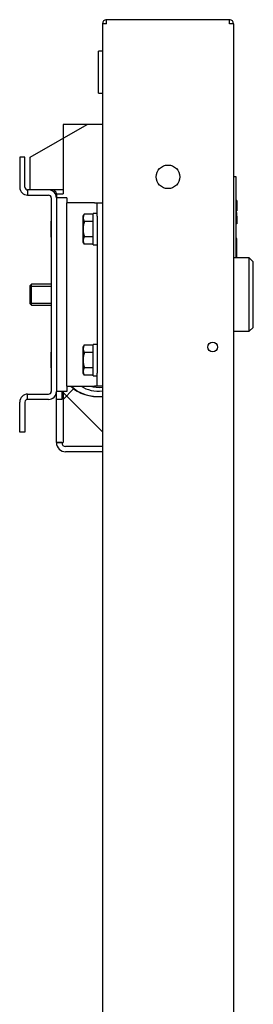
# Model space of a CAD drawing. Units: millimetres. Extents: x -18 to 707, y -18 to 1393.
# Drawn here: x 590 to 679, y 1017 to 1393 of the extents above; entities that cross this region are included whole.
import ezdxf

# ---------------------------------------------------------------- set-up
doc = ezdxf.new("R2010")
doc.units = ezdxf.units.MM
for name, color, linetype in [('$DDT_AUDIT_GENERATED_(125)', 7, 'Continuous'), ('$DDT_AUDIT_GENERATED_(23C)', 7, 'Continuous'), ('$DDT_AUDIT_GENERATED_(29E)', 7, 'Continuous'), ('$DDT_AUDIT_GENERATED_(2A7)', 7, 'Continuous'), ('$DDT_AUDIT_GENERATED_(339)', 7, 'Continuous'), ('$DDT_AUDIT_GENERATED_(386)', 7, 'Continuous'), ('$DDT_AUDIT_GENERATED_(3A2)', 7, 'Continuous'), ('$DDT_AUDIT_GENERATED_(867)', 7, 'Continuous'), ('$DDT_AUDIT_GENERATED_(895)', 7, 'Continuous'), ('$DDT_AUDIT_GENERATED_(8C)', 7, 'Continuous'), ('$DDT_AUDIT_GENERATED_(8D5)', 7, 'Continuous'), ('490468_BLECH_U_A', 7, 'Continuous'), ('Default', 7, 'Continuous')]:
    doc.layers.add(name, color=color, linetype=linetype)

# ---------------------------------------------------------------- blocks, each defined once
blk = doc.blocks.new('SE1')
at = {"layer": '$DDT_AUDIT_GENERATED_(125)', "color": 7, "linetype": 'Continuous'}
for p, q in [((619.55, 1365.25), (619.55, 1381.25)), ((621.05, 1381.25), (619.55, 1381.25)), ((619.55, 1365.25), (621.05, 1365.25))]:
    blk.add_line(p, q, dxfattribs=at)
at = {"layer": '$DDT_AUDIT_GENERATED_(23C)', "color": 7, "linetype": 'Continuous'}
for p, q in [((613.55, 1317.79), (613.55, 1308.71)), ((614.14, 1319.02), (613.66, 1318.19)), ((617.55, 1319.02), (614.14, 1319.02)), ((617.55, 1316.14), (614.14, 1316.14)), ((617.55, 1307.25), (617.55, 1319.25)), ((619.05, 1319.25), (617.55, 1319.25)), ((617.55, 1310.36), (614.14, 1310.36)), ((613.66, 1308.31), (614.14, 1307.48)), ((617.55, 1307.48), (614.14, 1307.48)), ((617.55, 1307.25), (619.05, 1307.25)), ((613.55, 1267.79), (613.55, 1258.71)), ((614.14, 1269.02), (613.66, 1268.19)), ((617.55, 1269.02), (614.14, 1269.02)), ((617.55, 1257.25), (617.55, 1269.25)), ((619.05, 1269.25), (617.55, 1269.25)), ((617.55, 1266.14), (614.14, 1266.14)), ((617.55, 1260.36), (614.14, 1260.36)), ((613.66, 1258.31), (614.14, 1257.48)), ((617.55, 1257.48), (614.14, 1257.48)), ((617.55, 1257.25), (619.05, 1257.25))]:
    blk.add_line(p, q, dxfattribs=at)
for centre, radius, start, end in [((614.35, 1317.79), 0.8, 150, 180), ((616.28, 1317.58), 2.58, 145.9374, 214.0626), ((614.35, 1308.71), 0.8, 180, 210), ((616.28, 1308.92), 2.58, 145.9374, 214.0626), ((614.35, 1267.79), 0.8, 150, 180), ((616.28, 1267.58), 2.58, 145.9374, 214.0626), ((616.28, 1258.92), 2.58, 145.9374, 214.0626), ((614.35, 1258.71), 0.8, 180, 210)]:
    blk.add_arc(centre, radius, start, end, dxfattribs=at)
for points in [[(614.14, 1316.14), (614.01, 1315.67), (613.9, 1315.2), (613.74, 1314.23), (613.7, 1313.74), (613.7, 1312.76), (613.74, 1312.28), (613.89, 1311.31), (614.01, 1310.83), (614.14, 1310.36)], [(614.14, 1266.14), (614.01, 1265.67), (613.9, 1265.2), (613.74, 1264.23), (613.7, 1263.74), (613.7, 1262.76), (613.74, 1262.28), (613.89, 1261.31), (614.01, 1260.83), (614.14, 1260.36)]]:
    blk.add_open_spline(points, degree=3, knots=[0, 0, 0, 0, 0.25, 0.25, 0.5, 0.5, 0.75, 0.75, 1, 1, 1, 1], dxfattribs=at)
at = {"layer": '$DDT_AUDIT_GENERATED_(29E)', "color": 7, "linetype": 'Continuous'}
for p, q in [((601.45, 1316.25), (601.45, 1310.25)), ((601.55, 1316.25), (601.45, 1316.25)), ((601.45, 1310.25), (601.55, 1310.25)), ((601.45, 1266.25), (601.45, 1260.25)), ((601.55, 1266.25), (601.45, 1266.25)), ((601.45, 1260.25), (601.55, 1260.25))]:
    blk.add_line(p, q, dxfattribs=at)
at = {"layer": '$DDT_AUDIT_GENERATED_(2A7)', "color": 7, "linetype": 'Continuous'}
for p, q in [((607.55, 1253.25), (607.55, 1323.25)), ((610.55, 1323.25), (607.55, 1323.25)), ((618.05, 1323.25), (610.55, 1323.25)), ((618.05, 1323.25), (619.05, 1323.25)), ((619.05, 1318.25), (619.05, 1323.25)), ((619.05, 1323.25), (621.05, 1323.25)), ((619.05, 1318.25), (619.05, 1258.25)), ((619.05, 1253.25), (619.05, 1258.25)), ((607.55, 1253.25), (610.55, 1253.25)), ((610.55, 1253.25), (618.05, 1253.25)), ((619.05, 1253.25), (618.05, 1253.25)), ((621.05, 1253.25), (619.05, 1253.25))]:
    blk.add_line(p, q, dxfattribs=at)
at = {"layer": '$DDT_AUDIT_GENERATED_(339)', "color": 7, "linetype": 'Continuous'}
for p, q in [((591.55, 1340.75), (589.55, 1340.75)), ((589.55, 1340.75), (589.55, 1335.75)), ((591.55, 1335.75), (591.55, 1340.75)), ((589.55, 1335.75), (589.55, 1329.25)), ((591.55, 1329.25), (591.55, 1335.75)), ((597.55, 1328.25), (592.55, 1328.25)), ((592.55, 1328.25), (592.55, 1326.25)), ((600.55, 1328.25), (597.55, 1328.25)), ((592.55, 1326.25), (597.55, 1326.25)), ((597.55, 1326.25), (600.55, 1326.25)), ((601.55, 1325.25), (601.55, 1251.25)), ((592.55, 1248.25), (592.55, 1250.25)), ((592.55, 1250.25), (597.55, 1250.25)), ((597.55, 1250.25), (600.55, 1250.25)), ((589.55, 1240.75), (589.55, 1247.25)), ((591.55, 1247.25), (591.55, 1240.75)), ((597.55, 1248.25), (592.55, 1248.25)), ((600.55, 1248.25), (597.55, 1248.25)), ((589.55, 1235.75), (589.55, 1240.75)), ((591.55, 1240.75), (591.55, 1235.75)), ((591.55, 1235.75), (589.55, 1235.75))]:
    blk.add_line(p, q, dxfattribs=at)
for centre, radius, start, end in [((592.55, 1329.25), 3, 180, 270), ((592.55, 1329.25), 1, 180, 270), ((600.55, 1325.25), 3, 0, 90), ((600.55, 1325.25), 1, 0, 90), ((592.55, 1247.25), 3, 90, 180), ((600.55, 1251.25), 1, 270, 0), ((600.55, 1251.25), 3, 270, 0), ((592.55, 1247.25), 1, 90, 180)]:
    blk.add_arc(centre, radius, start, end, dxfattribs=at)
at = {"layer": '$DDT_AUDIT_GENERATED_(386)', "color": 7, "linetype": 'Continuous'}
for p, q in [((603.55, 1325.25), (603.55, 1251.25)), ((607.55, 1325.25), (603.55, 1325.25)), ((607.55, 1325.25), (607.55, 1323.25)), ((607.55, 1253.25), (607.55, 1251.25)), ((607.55, 1251.25), (603.55, 1251.25))]:
    blk.add_line(p, q, dxfattribs=at)
at = {"layer": '$DDT_AUDIT_GENERATED_(3A2)', "color": 7, "linetype": 'Continuous'}
for p, q in [((672.05, 1333.25), (671.05, 1333.25)), ((672.05, 1302.25), (672.05, 1333.25)), ((672.25, 1324.25), (672.05, 1324.25)), ((672.25, 1324.19), (672.05, 1324.19)), ((672.25, 1324.19), (672.05, 1324.19)), ((672.25, 1324.18), (672.05, 1324.18)), ((672.25, 1324.16), (672.05, 1324.16)), ((672.25, 1324.13), (672.05, 1324.13)), ((672.25, 1324.09), (672.05, 1324.09)), ((672.25, 1324.05), (672.05, 1324.05)), ((672.25, 1324.01), (672.05, 1324.01)), ((672.25, 1323.96), (672.05, 1323.96)), ((672.25, 1323.91), (672.05, 1323.91)), ((672.25, 1323.86), (672.05, 1323.86)), ((672.25, 1323.81), (672.05, 1323.81)), ((672.25, 1323.76), (672.05, 1323.76)), ((672.25, 1323.7), (672.05, 1323.7)), ((672.25, 1323.64), (672.05, 1323.64)), ((672.25, 1323.58), (672.05, 1323.58)), ((672.25, 1324.19), (672.25, 1324.19)), ((672.25, 1324.19), (672.25, 1324.18)), ((672.25, 1324.18), (672.25, 1324.16)), ((672.25, 1324.16), (672.25, 1324.13)), ((672.25, 1324.13), (672.25, 1324.09)), ((672.25, 1324.09), (672.25, 1324.05)), ((672.25, 1324.05), (672.25, 1324.01)), ((672.25, 1324.01), (672.25, 1323.96)), ((672.25, 1323.96), (672.25, 1323.91)), ((672.25, 1323.91), (672.25, 1323.86)), ((672.25, 1323.86), (672.25, 1323.81)), ((672.25, 1323.81), (672.25, 1323.76)), ((672.25, 1323.76), (672.25, 1323.7)), ((672.25, 1323.7), (672.25, 1323.64)), ((672.25, 1323.64), (672.25, 1323.58)), ((672.25, 1323.58), (672.25, 1323.48)), ((672.25, 1323.48), (672.05, 1323.48)), ((672.25, 1323.37), (672.05, 1323.37)), ((672.25, 1323.29), (672.05, 1323.29)), ((672.25, 1323.2), (672.05, 1323.2)), ((672.25, 1323.1), (672.05, 1323.1)), ((672.25, 1322.99), (672.05, 1322.99)), ((672.25, 1322.87), (672.05, 1322.87)), ((672.25, 1322.73), (672.05, 1322.73)), ((672.25, 1322.58), (672.05, 1322.58)), ((672.25, 1322.42), (672.05, 1322.42)), ((672.25, 1322.06), (672.05, 1322.06)), ((672.25, 1321.9), (672.05, 1321.9)), ((672.25, 1321.75), (672.05, 1321.75)), ((672.25, 1321.62), (672.05, 1321.62)), ((672.25, 1321.49), (672.05, 1321.49)), ((672.25, 1321.38), (672.05, 1321.38)), ((672.25, 1321.28), (672.05, 1321.28)), ((672.25, 1321.19), (672.05, 1321.19)), ((672.25, 1321.11), (672.05, 1321.11)), ((672.25, 1321), (672.05, 1321)), ((672.25, 1320.9), (672.05, 1320.9)), ((672.25, 1320.84), (672.05, 1320.84)), ((672.25, 1320.78), (672.05, 1320.78)), ((672.25, 1320.72), (672.05, 1320.72)), ((672.25, 1320.67), (672.05, 1320.67)), ((672.25, 1320.62), (672.05, 1320.62)), ((672.25, 1320.57), (672.05, 1320.57)), ((672.25, 1320.52), (672.05, 1320.52)), ((672.25, 1320.47), (672.05, 1320.47)), ((672.25, 1320.43), (672.05, 1320.43)), ((672.25, 1320.39), (672.05, 1320.39)), ((672.25, 1320.35), (672.05, 1320.35)), ((672.25, 1320.32), (672.05, 1320.32)), ((672.25, 1320.3), (672.05, 1320.3)), ((672.25, 1320.29), (672.05, 1320.29)), ((672.25, 1320.29), (672.05, 1320.29)), ((672.05, 1320.24), (672.25, 1320.24)), ((672.25, 1323.48), (672.25, 1323.37)), ((672.25, 1323.37), (672.25, 1323.29)), ((672.25, 1323.29), (672.25, 1323.2)), ((672.25, 1323.2), (672.25, 1323.1)), ((672.25, 1323.1), (672.25, 1322.99)), ((672.25, 1322.99), (672.25, 1322.87)), ((672.25, 1322.87), (672.25, 1322.73)), ((672.25, 1322.73), (672.25, 1322.58)), ((672.25, 1322.58), (672.25, 1322.42)), ((672.25, 1322.42), (672.25, 1322.06)), ((672.25, 1322.06), (672.25, 1321.9)), ((672.25, 1321.9), (672.25, 1321.75)), ((672.25, 1321.75), (672.25, 1321.62)), ((672.25, 1321.62), (672.25, 1321.49)), ((672.25, 1321.49), (672.25, 1321.38)), ((672.25, 1321.38), (672.25, 1321.28)), ((672.25, 1321.28), (672.25, 1321.19)), ((672.25, 1321.19), (672.25, 1321.11)), ((672.25, 1321.11), (672.25, 1321)), ((672.25, 1321), (672.25, 1320.9)), ((672.25, 1320.9), (672.25, 1320.84)), ((672.25, 1320.84), (672.25, 1320.78)), ((672.25, 1320.78), (672.25, 1320.72)), ((672.25, 1320.72), (672.25, 1320.67)), ((672.25, 1320.67), (672.25, 1320.62)), ((672.25, 1320.62), (672.25, 1320.57)), ((672.25, 1320.57), (672.25, 1320.52)), ((672.25, 1320.52), (672.25, 1320.47)), ((672.25, 1320.47), (672.25, 1320.43)), ((672.25, 1320.43), (672.25, 1320.39)), ((672.25, 1320.39), (672.25, 1320.35)), ((672.25, 1320.35), (672.25, 1320.32)), ((672.25, 1320.32), (672.25, 1320.3)), ((672.25, 1320.3), (672.25, 1320.29)), ((672.25, 1320.29), (672.25, 1320.29)), ((672.25, 1319.63), (672.05, 1319.63)), ((672.25, 1319.61), (672.05, 1319.61)), ((672.25, 1319.58), (672.05, 1319.58)), ((672.25, 1319.52), (672.05, 1319.52)), ((672.25, 1319.45), (672.05, 1319.45)), ((672.25, 1319.36), (672.05, 1319.36)), ((672.25, 1319.2), (672.05, 1319.2)), ((672.25, 1319.03), (672.05, 1319.03)), ((672.25, 1318.86), (672.05, 1318.86)), ((672.25, 1318.78), (672.05, 1318.78)), ((672.25, 1318.7), (672.05, 1318.7)), ((672.25, 1318.66), (672.05, 1318.66)), ((672.25, 1318.58), (672.05, 1318.58)), ((672.25, 1318.5), (672.05, 1318.5)), ((672.25, 1318.4), (672.05, 1318.4)), ((672.25, 1318.3), (672.05, 1318.3)), ((672.25, 1318.21), (672.05, 1318.21)), ((672.25, 1318.19), (672.05, 1318.19)), ((672.25, 1318.19), (672.05, 1318.19)), ((672.25, 1318.19), (672.05, 1318.19)), ((672.25, 1318.18), (672.05, 1318.18)), ((672.25, 1318.17), (672.05, 1318.17)), ((672.25, 1318.15), (672.05, 1318.15)), ((672.25, 1318.13), (672.05, 1318.13)), ((672.25, 1318.1), (672.05, 1318.1)), ((672.25, 1318.06), (672.05, 1318.06)), ((672.25, 1318), (672.05, 1318)), ((672.25, 1317.93), (672.05, 1317.93)), ((672.25, 1317.26), (672.05, 1317.26)), ((672.25, 1317.15), (672.05, 1317.15)), ((672.25, 1317.04), (672.05, 1317.04)), ((672.25, 1316.99), (672.05, 1316.99)), ((672.25, 1316.95), (672.05, 1316.95)), ((672.25, 1316.93), (672.05, 1316.93)), ((672.25, 1316.86), (672.05, 1316.86)), ((672.25, 1316.8), (672.05, 1316.8)), ((672.25, 1316.76), (672.05, 1316.76)), ((672.25, 1316.75), (672.05, 1316.75)), ((672.25, 1316.74), (672.05, 1316.74)), ((672.25, 1316.72), (672.05, 1316.72)), ((672.25, 1316.68), (672.05, 1316.68)), ((672.25, 1316.63), (672.05, 1316.63)), ((672.25, 1316.58), (672.05, 1316.58)), ((672.25, 1316.52), (672.05, 1316.52)), ((672.25, 1316.41), (672.05, 1316.41)), ((672.25, 1316.29), (672.05, 1316.29)), ((672.25, 1316.04), (672.05, 1316.04)), ((672.25, 1319.61), (672.25, 1319.63)), ((672.25, 1319.58), (672.25, 1319.61)), ((672.25, 1319.52), (672.25, 1319.58)), ((672.25, 1319.45), (672.25, 1319.52)), ((672.25, 1319.36), (672.25, 1319.45)), ((672.25, 1319.2), (672.25, 1319.36)), ((672.25, 1319.03), (672.25, 1319.2)), ((672.25, 1318.86), (672.25, 1319.03)), ((672.25, 1318.78), (672.25, 1318.86)), ((672.25, 1318.7), (672.25, 1318.78)), ((672.25, 1318.66), (672.25, 1318.7)), ((672.25, 1318.58), (672.25, 1318.66)), ((672.25, 1318.5), (672.25, 1318.58)), ((672.25, 1318.4), (672.25, 1318.5)), ((672.25, 1318.3), (672.25, 1318.4)), ((672.25, 1318.21), (672.25, 1318.3)), ((672.25, 1318.19), (672.25, 1318.21)), ((672.25, 1318.19), (672.25, 1318.18)), ((672.25, 1318.19), (672.25, 1318.19)), ((672.25, 1318.19), (672.25, 1318.19)), ((672.25, 1318.18), (672.25, 1318.17)), ((672.25, 1318.17), (672.25, 1318.15)), ((672.25, 1318.15), (672.25, 1318.13)), ((672.25, 1318.13), (672.25, 1318.1)), ((672.25, 1318.1), (672.25, 1318.06)), ((672.25, 1318.06), (672.25, 1318)), ((672.25, 1318), (672.25, 1317.93)), ((672.25, 1317.93), (672.25, 1317.26)), ((672.25, 1317.26), (672.25, 1317.15)), ((672.25, 1317.15), (672.25, 1317.04)), ((672.25, 1317.04), (672.25, 1316.99)), ((672.25, 1316.99), (672.25, 1316.95)), ((672.25, 1316.95), (672.25, 1316.93)), ((672.25, 1316.93), (672.25, 1316.86)), ((672.25, 1316.86), (672.25, 1316.8)), ((672.25, 1316.8), (672.25, 1316.76)), ((672.25, 1316.76), (672.25, 1316.75)), ((672.25, 1316.75), (672.25, 1316.74)), ((672.25, 1316.74), (672.25, 1316.72)), ((672.25, 1316.72), (672.25, 1316.68)), ((672.25, 1316.68), (672.25, 1316.63)), ((672.25, 1316.63), (672.25, 1316.58)), ((672.25, 1316.58), (672.25, 1316.52)), ((672.25, 1316.52), (672.25, 1316.41)), ((672.25, 1316.41), (672.25, 1316.29)), ((672.25, 1316.29), (672.25, 1316.04)), ((672.25, 1316.04), (672.25, 1315.91)), ((672.25, 1315.91), (672.05, 1315.91)), ((672.25, 1315.74), (672.05, 1315.74)), ((672.25, 1315.58), (672.05, 1315.58)), ((672.25, 1315.49), (672.05, 1315.49)), ((672.25, 1315.42), (672.05, 1315.42)), ((672.25, 1315.36), (672.05, 1315.36)), ((672.25, 1315.32), (672.05, 1315.32)), ((672.25, 1315.3), (672.05, 1315.3)), ((672.25, 1315.91), (672.25, 1315.74)), ((672.25, 1315.74), (672.25, 1315.58)), ((672.25, 1315.58), (672.25, 1315.49)), ((672.25, 1315.49), (672.25, 1315.42)), ((672.25, 1315.42), (672.25, 1315.36)), ((672.25, 1315.36), (672.25, 1315.32)), ((672.25, 1315.32), (672.25, 1315.3)), ((672.25, 1309.71), (672.05, 1309.71)), ((672.25, 1305.21), (672.25, 1309.71)), ((672.25, 1302.25), (672.25, 1305.21)), ((672.35, 1305.21), (672.25, 1305.21)), ((672.35, 1302.25), (672.35, 1305.21)), ((672.55, 1302.33), (672.35, 1302.33)), ((672.55, 1302.25), (672.55, 1302.33))]:
    blk.add_line(p, q, dxfattribs=at)
at = {"layer": '$DDT_AUDIT_GENERATED_(867)', "color": 7, "linetype": 'Continuous'}
for p, q in [((606.05, 1353.25), (606.05, 1326.75)), ((621.05, 1353.25), (606.05, 1353.25)), ((603.55, 1326.75), (606.05, 1326.75)), ((603.55, 1231.75), (603.55, 1251.25)), ((603.6, 1231.75), (603.6, 1251.25)), ((606.05, 1251.25), (606.05, 1231.75)), ((605.55, 1231.75), (603.55, 1231.75)), ((603.55, 1231.75), (603.55, 1231.75)), ((603.6, 1231.75), (603.55, 1231.75)), ((603.6, 1231.75), (606.05, 1231.75)), ((605.55, 1231.75), (605.55, 1231.75)), ((621.05, 1230.25), (607.05, 1230.25)), ((621.05, 1228.25), (607.05, 1228.25))]:
    blk.add_line(p, q, dxfattribs=at)
for centre, radius, start, end in [((602.05, 1326.75), 1.5, 0, 90), ((607.05, 1231.75), 3.5, 180, 270), ((607.05, 1231.75), 1.5, 180, 270)]:
    blk.add_arc(centre, radius, start, end, dxfattribs=at)
at = {"layer": '$DDT_AUDIT_GENERATED_(895)', "color": 7, "linetype": 'Continuous'}
for p, q in [((677.05, 1302.25), (671.05, 1302.25)), ((677.05, 1274.25), (677.05, 1302.25)), ((678.55, 1300.75), (677.05, 1302.25)), ((678.55, 1275.75), (678.55, 1300.75)), ((594.05, 1292.25), (593.55, 1291.75)), ((593.55, 1284.75), (593.55, 1291.75)), ((593.55, 1291.48), (601.55, 1291.48)), ((594.05, 1284.25), (594.05, 1292.25)), ((601.55, 1292.25), (594.05, 1292.25)), ((593.55, 1285.02), (601.55, 1285.02)), ((593.55, 1284.75), (594.05, 1284.25)), ((594.05, 1284.25), (601.55, 1284.25)), ((677.05, 1274.25), (678.55, 1275.75)), ((671.05, 1274.25), (677.05, 1274.25))]:
    blk.add_line(p, q, dxfattribs=at)
for centre, major_axis, start_param, end_param in [((619.55, 1259.65), (13.5, 0), 3.808385, 4.82373), ((619.55, 1259.32), (13, 0), 3.797631, 4.828031), ((619.55, 1259.32), (10.32, 0), 4.018436, 4.858319), ((619.55, 1259.97), (9.32, 0), 4.368114, 4.874115)]:
    blk.add_ellipse(centre, major_axis=major_axis, ratio=0.766044, start_param=start_param, end_param=end_param, dxfattribs=at)
at = {"layer": '$DDT_AUDIT_GENERATED_(8C)', "color": 7, "linetype": 'Continuous'}
for p, q in [((621.05, 1391.63), (621.05, 1391.65)), ((621.05, 1391.63), (621.05, 318.25)), ((669.45, 1393.25), (622.65, 1393.25)), ((622.65, 1391.65), (622.65, 1393.25)), ((669.45, 1391.65), (669.45, 1393.25)), ((671.05, 1391.63), (671.05, 1391.65)), ((671.05, 1391.63), (671.05, 318.25))]:
    blk.add_line(p, q, dxfattribs=at)
for centre, radius in [((646.05, 1333.25), 4.5), ((663.05, 1268.25), 1.85)]:
    blk.add_circle(centre, radius, dxfattribs=at)
for centre, radius, start, end in [((622.65, 1391.65), 1.6, 90, 180), ((622.51, 1338.54), 53.11, 89.853, 91.5793), ((622.5, 1392.4), 0.837, 79.2714, 100.7642), ((669.45, 1391.65), 1.6, 0, 90), ((669.61, 1392.4), 0.837, 79.2543, 100.7457), ((669.59, 1338.53), 53.12, 88.4209, 90.1468)]:
    blk.add_arc(centre, radius, start, end, dxfattribs=at)
at = {"layer": '$DDT_AUDIT_GENERATED_(8D5)', "color": 7, "linetype": 'Continuous'}
for p, q in [((603.55, 1326.75), (603.55, 1325.25)), ((606.05, 1250.91), (621.05, 1235.91))]:
    blk.add_line(p, q, dxfattribs=at)
blk.add_arc((602.05, 1326.75), 1.5, 0, 90, dxfattribs=at)
at = {"layer": '490468_BLECH_U_A', "color": 7, "linetype": 'Continuous'}
for p, q in [((593.55, 1340.75), (615.2, 1353.25)), ((621.05, 1353.25), (615.2, 1353.25)), ((593.55, 1328.25), (593.55, 1340.75)), ((606.05, 1328.25), (600.55, 1328.25)), ((606.05, 1248.25), (610.08, 1252.28)), ((603.55, 1248.25), (603.55, 1251.25)), ((605.55, 1251.25), (605.55, 1248.25)), ((605.55, 1248.25), (603.55, 1248.25))]:
    blk.add_line(p, q, dxfattribs=at)

msp = doc.modelspace()

# ---------------------------------------------------------------- block references
at = {"layer": 'Default'}
msp.add_blockref('SE1', (0, 0), dxfattribs=at)

doc.saveas('drawing.dxf')
